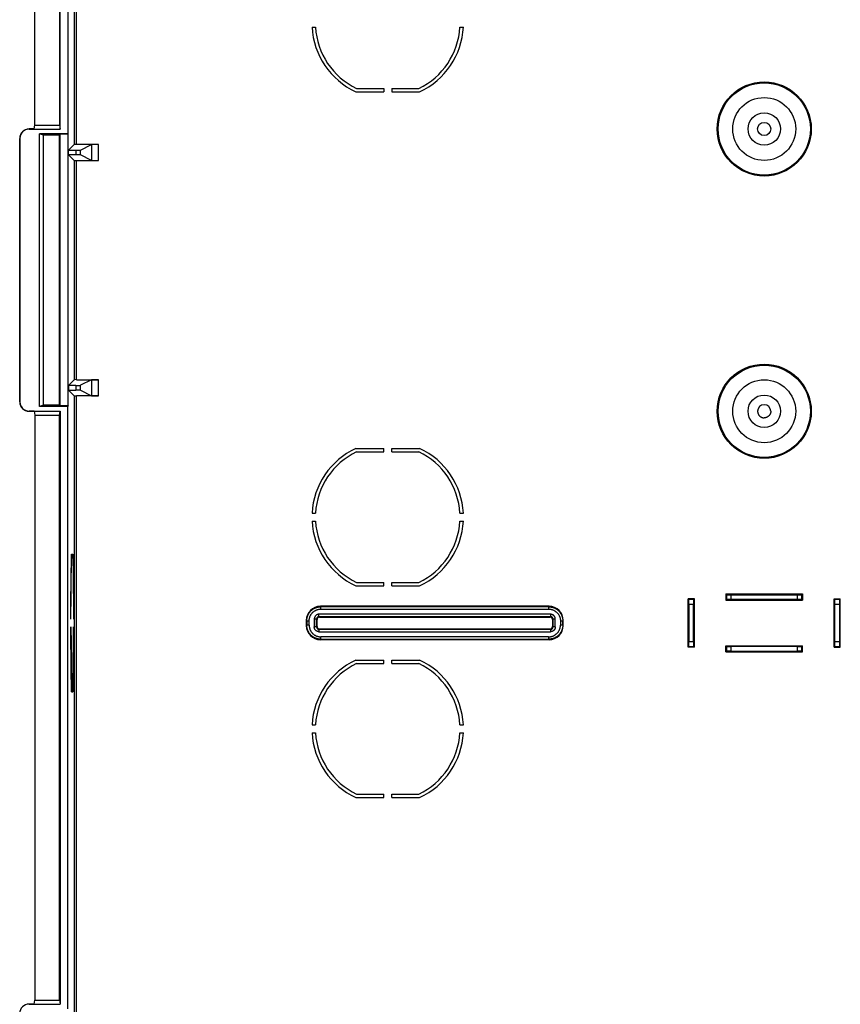
# Model space of a CAD drawing. Units: millimetres. Extents: x -191 to 99, y -147 to 169.
# Drawn here: x -79 to 8, y -78 to 27 of the extents above; entities that cross this region are included whole.
import ezdxf

# ---------------------------------------------------------------- set-up
doc = ezdxf.new("R2010")
doc.units = ezdxf.units.MM
doc.header["$LTSCALE"] = 16.335
doc.layers.add('IMPORT_IGES', color=7, linetype='CONTINUOUS')

msp = doc.modelspace()

# ---------------------------------------------------------------- linework, layer by layer
at = {"layer": 'IMPORT_IGES', "color": 253, "linetype": 'CONTINUOUS'}
for p, q in [((-73.326, 83.922), (-73.326, 13.354)), ((-73.076, 13.358), (-73.076, 83.672)), ((-78.1, 14.974), (-78.1, 15)), ((-79.1, 14), (-79.074, 14)), ((-73.138, 12.75), (-73.138, 12.25)), ((-72.638, 12.242), (-72.638, 12.758)), ((-71.48, 13.346), (-71.48, 11.654)), ((-70.731, 11.642), (-70.731, 13.358)), ((-73.326, 11.646), (-73.326, -11.646)), ((-73.076, -11.642), (-73.076, 11.642)), ((-73.138, -12.25), (-73.138, -12.75)), ((-72.638, -12.758), (-72.638, -12.242)), ((-71.48, -11.654), (-71.48, -13.346)), ((-70.731, -13.358), (-70.731, -11.642)), ((-73.326, -13.354), (-73.326, -83.922)), ((-73.076, -83.672), (-73.076, -13.358)), ((-79.074, -14), (-79.1, -14)), ((-78.1, -15), (-78.1, -14.974)), ((-4.009, -34.491), (-4.009, -35.009)), ((-3.509, -35), (-3.509, -34.5)), ((3.509, -34.5), (3.509, -35)), ((4.009, -35.009), (4.009, -34.491)), ((-7.491, -34.991), (-8.009, -34.991)), ((-8, -35.491), (-7.5, -35.491)), ((8.009, -34.991), (7.491, -34.991)), ((7.5, -35.491), (8, -35.491)), ((-47.302, -36.823), (-47.302, -36.573)), ((-22.698, -36.573), (-47.302, -36.573)), ((-47.15, -35.725), (-47.098, -35.777)), ((-47.098, -36.027), (-47.098, -35.777)), ((-22.902, -35.777), (-47.098, -35.777)), ((-47.098, -36.027), (-22.902, -36.027)), ((-22.902, -35.777), (-22.85, -35.725)), ((-22.902, -35.777), (-22.902, -36.027)), ((-22.698, -36.573), (-22.698, -36.823)), ((-48.598, -37.277), (-48.65, -37.225)), ((-48.598, -37.277), (-48.598, -37.723)), ((-48.598, -37.277), (-48.348, -37.277)), ((-48.348, -37.723), (-48.348, -37.277)), ((-47.802, -37.073), (-47.802, -37.927)), ((-47.802, -37.073), (-47.552, -37.073)), ((-47.5, -37.125), (-47.552, -37.073)), ((-47.552, -37.927), (-47.552, -37.073)), ((-47.302, -36.823), (-47.25, -36.875)), ((-47.302, -36.823), (-22.698, -36.823)), ((-22.75, -36.875), (-22.698, -36.823)), ((-22.448, -37.073), (-22.5, -37.125)), ((-22.448, -37.073), (-22.198, -37.073)), ((-22.448, -37.073), (-22.448, -37.927)), ((-22.198, -37.927), (-22.198, -37.073)), ((-21.652, -37.277), (-21.402, -37.277)), ((-21.652, -37.277), (-21.652, -37.723)), ((-21.35, -37.225), (-21.402, -37.277)), ((-21.402, -37.723), (-21.402, -37.277)), ((-48.65, -37.775), (-48.598, -37.723)), ((-48.348, -37.723), (-48.598, -37.723)), ((-47.552, -37.927), (-47.802, -37.927)), ((-47.552, -37.927), (-47.5, -37.875)), ((-47.25, -38.125), (-47.302, -38.177)), ((-47.302, -38.177), (-47.302, -38.427)), ((-22.698, -38.177), (-47.302, -38.177)), ((-47.302, -38.427), (-22.698, -38.427)), ((-22.698, -38.177), (-22.75, -38.125)), ((-22.698, -38.177), (-22.698, -38.427)), ((-22.5, -37.875), (-22.448, -37.927)), ((-22.198, -37.927), (-22.448, -37.927)), ((-21.402, -37.723), (-21.652, -37.723)), ((-21.402, -37.723), (-21.35, -37.775)), ((-47.098, -39.223), (-47.15, -39.275)), ((-47.098, -39.223), (-47.098, -38.973)), ((-22.902, -38.973), (-47.098, -38.973)), ((-47.098, -39.223), (-22.902, -39.223)), ((-22.902, -38.973), (-22.902, -39.223)), ((-22.85, -39.275), (-22.902, -39.223)), ((-7.5, -39.509), (-8, -39.509)), ((8, -39.509), (7.5, -39.509)), ((-8.009, -40.009), (-7.491, -40.009)), ((-4.009, -39.991), (-4.009, -40.509)), ((-3.509, -40.5), (-3.509, -40)), ((3.509, -40), (3.509, -40.5)), ((4.009, -40.509), (4.009, -39.991)), ((7.491, -40.009), (8.009, -40.009)), ((-78.1, -78.026), (-78.1, -78))]:
    msp.add_line(p, q, dxfattribs=at)
at = {"layer": 'IMPORT_IGES', "color": 7, "linetype": 'CONTINUOUS'}
for p, q in [((-74, 78.5), (-74, 14.5)), ((-77.5, 15.407), (-77.5, 77.593)), ((-74.856, 77.594), (-74.856, 15.406)), ((-74.784, 14.974), (-74.784, 78.026)), ((-48.039, 25.828), (-47.671, 25.828)), ((-32.329, 25.828), (-31.961, 25.828)), ((-43.393, 18.95), (-40.422, 18.95)), ((-43.311, 19.318), (-40.422, 19.318)), ((-40.422, 19.318), (-40.422, 18.95)), ((-39.578, 19.318), (-39.578, 18.95)), ((-39.578, 19.318), (-36.689, 19.318)), ((-39.578, 18.95), (-36.607, 18.95)), ((-77.568, 15), (-78.1, 15)), ((-78.1, 14.974), (-74.784, 14.974)), ((-77.568, 15), (-77.5, 15.406)), ((-77.5, 15.406), (-74.856, 15.406)), ((-74.856, 15.406), (-74.784, 14.974)), ((-79.1, -14), (-79.1, 14)), ((-79.074, 14), (-79.074, -14)), ((-77, -14.5), (-77, 14.5)), ((-76.568, 14.356), (-77, 14.5)), ((-74, 14.5), (-77, 14.5)), ((-76.568, -14.356), (-76.568, 14.356)), ((-74.856, 14.356), (-76.568, 14.356)), ((-74.856, 14.356), (-74.815, 14.439)), ((-74.856, -14.356), (-74.856, 14.356)), ((-74.815, -14.439), (-74.815, 14.439)), ((-73.939, 14.439), (-74.815, 14.439)), ((-73.939, 14.439), (-74, 14.5)), ((-73.939, -14.439), (-73.939, 14.439)), ((-73.326, 13.354), (-73.93, 12.75)), ((-73.93, 12.25), (-73.93, 12.75)), ((-73.93, 12.75), (-73.138, 12.75)), ((-70.731, 13.358), (-73.076, 13.358)), ((-72.638, 12.758), (-71.48, 13.346)), ((-73.326, 11.646), (-73.93, 12.25)), ((-73.138, 12.25), (-73.93, 12.25)), ((-73.076, 11.642), (-70.731, 11.642)), ((-71.48, 11.654), (-72.638, 12.242)), ((-73.326, -11.646), (-73.93, -12.25)), ((-73.93, -12.25), (-73.93, -12.75)), ((-73.138, -12.25), (-73.93, -12.25)), ((-73.076, -11.642), (-70.731, -11.642)), ((-71.48, -11.654), (-72.638, -12.242)), ((-73.326, -13.354), (-73.93, -12.75)), ((-73.93, -12.75), (-73.138, -12.75)), ((-70.731, -13.358), (-73.076, -13.358)), ((-72.638, -12.758), (-71.48, -13.346)), ((-76.568, -14.356), (-77, -14.5)), ((-74, -14.5), (-77, -14.5)), ((-74.856, -14.356), (-76.568, -14.356)), ((-74.856, -14.356), (-74.815, -14.439)), ((-73.939, -14.439), (-74.815, -14.439)), ((-73.939, -14.439), (-74, -14.5)), ((-74, -78.5), (-74, -14.5)), ((-78.1, -14.974), (-74.784, -14.974)), ((-77.568, -15), (-78.1, -15)), ((-77.568, -15), (-77.5, -15.406)), ((-77.5, -15.406), (-77.5, -77.594)), ((-77.5, -15.406), (-74.856, -15.406)), ((-74.856, -15.406), (-74.784, -14.974)), ((-74.856, -77.594), (-74.856, -15.406)), ((-74.784, -14.974), (-74.784, -78.026)), ((-43.393, -18.95), (-40.422, -18.95)), ((-43.311, -19.318), (-40.422, -19.318)), ((-40.422, -19.318), (-40.422, -18.95)), ((-39.578, -19.318), (-39.578, -18.95)), ((-39.578, -18.95), (-36.607, -18.95)), ((-39.578, -19.318), (-36.689, -19.318)), ((-48.039, -25.828), (-47.671, -25.828)), ((-32.329, -25.828), (-31.961, -25.828)), ((-48.039, -26.672), (-47.671, -26.672)), ((-32.329, -26.672), (-31.961, -26.672)), ((-73.579, -30.2), (-73.527, -30.2)), ((-73.527, -30.594), (-73.527, -30.2)), ((-73.513, -30.594), (-73.513, -30.2)), ((-73.513, -30.2), (-73.461, -30.2)), ((-73.461, -30.2), (-73.452, -30.465)), ((-73.621, -31.875), (-73.611, -31.346)), ((-73.611, -31.346), (-73.6, -30.875)), ((-73.602, -31.456), (-73.592, -31.036)), ((-73.6, -30.875), (-73.591, -30.561)), ((-73.578, -30.594), (-73.592, -30.597)), ((-73.592, -31.036), (-73.584, -30.76)), ((-73.584, -30.76), (-73.578, -30.594)), ((-73.578, -30.594), (-73.527, -30.594)), ((-73.513, -30.594), (-73.463, -30.594)), ((-73.463, -30.594), (-73.454, -30.848)), ((-73.454, -30.848), (-73.443, -31.239)), ((-73.452, -30.465), (-73.443, -30.766)), ((-73.443, -30.766), (-73.432, -31.223)), ((-73.443, -31.239), (-73.433, -31.687)), ((-73.432, -31.223), (-73.422, -31.739)), ((-73.63, -32.456), (-73.621, -31.875)), ((-73.621, -32.457), (-73.612, -31.931)), ((-73.612, -31.931), (-73.602, -31.456)), ((-73.433, -31.687), (-73.424, -32.188)), ((-73.424, -32.188), (-73.416, -32.737)), ((-73.422, -31.739), (-73.413, -32.308)), ((-73.413, -32.308), (-73.405, -32.926)), ((-73.645, -33.755), (-73.638, -33.085)), ((-73.638, -33.085), (-73.63, -32.456)), ((-73.636, -33.64), (-73.629, -33.028)), ((-73.629, -33.028), (-73.621, -32.457)), ((-73.416, -32.737), (-73.408, -33.33)), ((-73.408, -33.33), (-73.402, -33.96)), ((-73.405, -32.926), (-73.397, -33.586)), ((-43.311, -33.182), (-40.422, -33.182)), ((-40.422, -33.55), (-40.422, -33.182)), ((-39.578, -33.55), (-39.578, -33.182)), ((-39.578, -33.182), (-36.689, -33.182)), ((-73.655, -35.193), (-73.65, -34.46)), ((-73.65, -34.46), (-73.645, -33.755)), ((-73.648, -35.31), (-73.643, -34.453)), ((-73.643, -34.453), (-73.636, -33.64)), ((-73.402, -33.96), (-73.395, -34.792)), ((-73.397, -33.586), (-73.391, -34.282)), ((-73.391, -34.282), (-73.387, -35.009)), ((-43.393, -33.55), (-40.422, -33.55)), ((-39.578, -33.55), (-36.607, -33.55)), ((-4.083, -34.417), (4.083, -34.417)), ((-4.009, -34.491), (-4.083, -34.417)), ((-4.083, -34.417), (-4.083, -35.083)), ((-3.509, -34.5), (3.509, -34.5)), ((4.009, -34.491), (4.083, -34.417)), ((4.083, -34.417), (4.083, -35.083)), ((-73.659, -36.139), (-73.655, -35.193)), ((-73.652, -36.198), (-73.648, -35.31)), ((-73.395, -34.792), (-73.391, -35.662)), ((-73.387, -35.009), (-73.383, -35.758)), ((-7.417, -34.917), (-8.083, -34.917)), ((-8.083, -34.917), (-8.009, -34.991)), ((-8.083, -40.083), (-8.083, -34.917)), ((-8, -35.491), (-8, -39.509)), ((-7.5, -39.509), (-7.5, -35.491)), ((-7.491, -34.991), (-7.417, -34.917)), ((-7.417, -40.083), (-7.417, -34.917)), ((-4.083, -35.083), (-4.009, -35.009)), ((-4.083, -35.083), (4.083, -35.083)), ((3.509, -35), (-3.509, -35)), ((4.083, -35.083), (4.009, -35.009)), ((7.417, -34.917), (8.083, -34.917)), ((7.491, -34.991), (7.417, -34.917)), ((7.417, -40.083), (7.417, -34.917)), ((7.5, -39.509), (7.5, -35.491)), ((8, -35.491), (8, -39.509)), ((8.083, -34.917), (8.009, -34.991)), ((8.083, -40.083), (8.083, -34.917)), ((-73.66, -37.104), (-73.659, -36.139)), ((-73.654, -37.104), (-73.652, -36.198)), ((-73.391, -35.662), (-73.388, -36.559)), ((-73.388, -36.559), (-73.387, -37.104)), ((-73.383, -35.758), (-73.38, -36.716)), ((-22.85, -35.725), (-47.15, -35.725)), ((-73.66, -37.104), (-73.654, -37.104)), ((-73.387, -37.104), (-73.38, -37.104)), ((-73.38, -36.716), (-73.38, -37.104)), ((-48.65, -37.225), (-48.65, -37.775)), ((-47.5, -37.875), (-47.5, -37.125)), ((-47.25, -36.875), (-22.75, -36.875)), ((-22.5, -37.125), (-22.5, -37.875)), ((-21.35, -37.775), (-21.35, -37.225)), ((-73.66, -38.284), (-73.66, -37.896)), ((-73.66, -37.896), (-73.654, -37.896)), ((-73.657, -39.242), (-73.66, -38.284)), ((-73.654, -37.896), (-73.648, -39.69)), ((-73.393, -39.864), (-73.387, -37.896)), ((-73.387, -37.896), (-73.38, -37.896)), ((-73.38, -37.896), (-73.382, -38.861)), ((-47.25, -38.125), (-22.75, -38.125)), ((-73.654, -39.991), (-73.657, -39.242)), ((-73.648, -39.69), (-73.637, -41.202)), ((-73.382, -38.861), (-73.386, -39.807)), ((-22.85, -39.275), (-47.15, -39.275)), ((-73.649, -40.718), (-73.654, -39.991)), ((-73.643, -41.414), (-73.649, -40.718)), ((-73.405, -41.359), (-73.393, -39.864)), ((-73.39, -40.54), (-73.396, -41.245)), ((-73.386, -39.807), (-73.39, -40.54)), ((-8.083, -40.083), (-8.009, -40.009)), ((-7.417, -40.083), (-8.083, -40.083)), ((-7.491, -40.009), (-7.417, -40.083)), ((-4.083, -39.917), (4.083, -39.917)), ((-4.083, -39.917), (-4.009, -39.991)), ((-4.083, -40.583), (-4.083, -39.917)), ((-4.009, -40.509), (-4.083, -40.583)), ((-4.083, -40.583), (4.083, -40.583)), ((3.509, -40), (-3.509, -40)), ((-3.509, -40.5), (3.509, -40.5)), ((4.083, -39.917), (4.009, -39.991)), ((4.009, -40.509), (4.083, -40.583)), ((4.083, -40.583), (4.083, -39.917)), ((7.491, -40.009), (7.417, -40.083)), ((7.417, -40.083), (8.083, -40.083)), ((8.083, -40.083), (8.009, -40.009)), ((-73.636, -42.074), (-73.643, -41.414)), ((-73.637, -41.202), (-73.623, -42.406)), ((-73.418, -42.404), (-73.405, -41.359)), ((-73.396, -41.245), (-73.403, -41.915)), ((-43.393, -41.45), (-40.422, -41.45)), ((-43.311, -41.818), (-40.422, -41.818)), ((-40.422, -41.818), (-40.422, -41.45)), ((-39.578, -41.818), (-39.578, -41.45)), ((-39.578, -41.45), (-36.607, -41.45)), ((-39.578, -41.818), (-36.689, -41.818)), ((-73.628, -42.692), (-73.636, -42.074)), ((-73.618, -43.261), (-73.628, -42.692)), ((-73.623, -42.406), (-73.61, -43.193)), ((-73.431, -43.193), (-73.418, -42.404)), ((-73.411, -42.544), (-73.42, -43.125)), ((-73.403, -41.915), (-73.411, -42.544)), ((-73.608, -43.777), (-73.618, -43.261)), ((-73.61, -43.193), (-73.597, -43.761)), ((-73.597, -44.234), (-73.608, -43.777)), ((-73.597, -43.761), (-73.586, -44.152)), ((-73.454, -44.152), (-73.443, -43.761)), ((-73.443, -43.761), (-73.431, -43.193)), ((-73.43, -43.654), (-73.44, -44.125)), ((-73.42, -43.125), (-73.43, -43.654)), ((-73.588, -44.535), (-73.597, -44.234)), ((-73.592, -44.403), (-73.578, -44.406)), ((-73.579, -44.8), (-73.588, -44.535)), ((-73.586, -44.152), (-73.578, -44.406)), ((-73.579, -44.8), (-73.527, -44.8)), ((-73.578, -44.406), (-73.527, -44.406)), ((-73.527, -44.8), (-73.527, -44.406)), ((-73.513, -44.8), (-73.513, -44.406)), ((-73.513, -44.406), (-73.463, -44.406)), ((-73.513, -44.8), (-73.461, -44.8)), ((-73.463, -44.406), (-73.454, -44.152)), ((-73.44, -44.125), (-73.449, -44.439)), ((-48.039, -48.328), (-47.671, -48.328)), ((-48.039, -49.172), (-47.671, -49.172)), ((-32.329, -48.328), (-31.961, -48.328)), ((-32.329, -49.172), (-31.961, -49.172)), ((-43.393, -56.05), (-40.422, -56.05)), ((-43.311, -55.682), (-40.422, -55.682)), ((-40.422, -56.05), (-40.422, -55.682)), ((-39.578, -55.682), (-36.689, -55.682)), ((-39.578, -56.05), (-39.578, -55.682)), ((-39.578, -56.05), (-36.607, -56.05)), ((-77.568, -78), (-78.1, -78)), ((-78.1, -78.026), (-74.784, -78.026)), ((-77.568, -78), (-77.5, -77.594)), ((-77.5, -77.594), (-74.856, -77.594)), ((-74.856, -77.594), (-74.784, -78.026))]:
    msp.add_line(p, q, dxfattribs=at)
at = {"layer": 'IMPORT_IGES', "color": 253, "linetype": 'CONTINUOUS'}
for points in [[(-0.699, -15), (-0.699, -15.03), (-0.697, -15.06), (-0.693, -15.09), (-0.689, -15.12), (-0.683, -15.15), (-0.676, -15.179), (-0.668, -15.208), (-0.658, -15.237), (-0.647, -15.265), (-0.635, -15.292), (-0.622, -15.319), (-0.608, -15.346), (-0.592, -15.372), (-0.576, -15.397), (-0.558, -15.421), (-0.539, -15.445), (-0.52, -15.468), (-0.499, -15.49), (-0.477, -15.511), (-0.455, -15.531), (-0.432, -15.55), (-0.408, -15.568), (-0.383, -15.585), (-0.357, -15.601), (-0.331, -15.616), (-0.304, -15.63), (-0.277, -15.642), (-0.249, -15.653), (-0.22, -15.664), (-0.191, -15.672), (-0.162, -15.68), (-0.133, -15.686), (-0.103, -15.692)], [(0.699, -15), (0.699, -15.031), (0.697, -15.061), (0.693, -15.091), (0.689, -15.121), (0.683, -15.151), (0.675, -15.181), (0.667, -15.21), (0.657, -15.239), (0.646, -15.268), (0.634, -15.295), (0.62, -15.323), (0.606, -15.35), (0.59, -15.376), (0.573, -15.401), (0.555, -15.426), (0.536, -15.449), (0.515, -15.472), (0.494, -15.494), (0.472, -15.515), (0.449, -15.536), (0.426, -15.555), (0.401, -15.573), (0.376, -15.59), (0.35, -15.606), (0.323, -15.62), (0.295, -15.634), (0.268, -15.646), (0.239, -15.657), (0.21, -15.667), (0.181, -15.675), (0.151, -15.683), (0.121, -15.689), (0.091, -15.693), (0.061, -15.697), (0.031, -15.699), (0, -15.699)], [(-48.598, -37.277), (-48.597, -37.221), (-48.593, -37.165), (-48.588, -37.109), (-48.581, -37.054), (-48.571, -36.998), (-48.56, -36.943), (-48.546, -36.889), (-48.531, -36.835), (-48.513, -36.782), (-48.494, -36.729), (-48.472, -36.678), (-48.449, -36.627), (-48.424, -36.576), (-48.397, -36.527), (-48.368, -36.479), (-48.337, -36.432), (-48.304, -36.386), (-48.27, -36.342), (-48.234, -36.299), (-48.197, -36.257), (-48.158, -36.216), (-48.117, -36.177), (-48.076, -36.14), (-48.032, -36.104), (-47.988, -36.07), (-47.942, -36.038), (-47.895, -36.007), (-47.847, -35.978), (-47.798, -35.951), (-47.748, -35.926), (-47.697, -35.902), (-47.645, -35.881), (-47.593, -35.862), (-47.54, -35.844), (-47.486, -35.829), (-47.432, -35.815), (-47.377, -35.804), (-47.321, -35.794), (-47.266, -35.787), (-47.21, -35.782), (-47.154, -35.778), (-47.098, -35.777)], [(-48.348, -37.277), (-48.347, -37.231), (-48.344, -37.184), (-48.34, -37.138), (-48.334, -37.091), (-48.326, -37.045), (-48.316, -37), (-48.305, -36.954), (-48.292, -36.909), (-48.278, -36.865), (-48.261, -36.821), (-48.243, -36.778), (-48.224, -36.735), (-48.203, -36.693), (-48.18, -36.653), (-48.156, -36.613), (-48.131, -36.574), (-48.104, -36.535), (-48.075, -36.498), (-48.045, -36.462), (-48.014, -36.427), (-47.982, -36.394), (-47.948, -36.361), (-47.913, -36.33), (-47.877, -36.3), (-47.84, -36.272), (-47.802, -36.245), (-47.763, -36.219), (-47.723, -36.195), (-47.682, -36.172), (-47.64, -36.151), (-47.597, -36.132), (-47.554, -36.114), (-47.51, -36.097), (-47.466, -36.083), (-47.421, -36.07), (-47.376, -36.059), (-47.33, -36.049), (-47.284, -36.041), (-47.237, -36.035), (-47.191, -36.031), (-47.145, -36.028), (-47.098, -36.027)], [(-47.302, -36.573), (-47.326, -36.573), (-47.35, -36.575), (-47.373, -36.578), (-47.397, -36.582), (-47.42, -36.587), (-47.443, -36.593), (-47.466, -36.6), (-47.488, -36.608), (-47.51, -36.618), (-47.531, -36.628), (-47.552, -36.639), (-47.573, -36.652), (-47.592, -36.665), (-47.611, -36.679), (-47.63, -36.695), (-47.647, -36.711), (-47.664, -36.728), (-47.68, -36.745), (-47.696, -36.764), (-47.71, -36.783), (-47.723, -36.802), (-47.736, -36.823), (-47.747, -36.844), (-47.757, -36.865), (-47.767, -36.887), (-47.775, -36.909), (-47.782, -36.932), (-47.788, -36.955), (-47.793, -36.978), (-47.797, -37.002), (-47.8, -37.025), (-47.802, -37.049), (-47.802, -37.073)], [(-22.902, -35.777), (-22.846, -35.778), (-22.79, -35.782), (-22.734, -35.787), (-22.679, -35.794), (-22.623, -35.804), (-22.568, -35.815), (-22.514, -35.829), (-22.46, -35.844), (-22.407, -35.862), (-22.354, -35.881), (-22.303, -35.903), (-22.252, -35.926), (-22.201, -35.951), (-22.152, -35.978), (-22.104, -36.007), (-22.057, -36.038), (-22.011, -36.071), (-21.967, -36.105), (-21.924, -36.141), (-21.882, -36.178), (-21.841, -36.217), (-21.802, -36.258), (-21.765, -36.299), (-21.729, -36.343), (-21.695, -36.387), (-21.663, -36.433), (-21.632, -36.48), (-21.603, -36.528), (-21.576, -36.577), (-21.551, -36.627), (-21.527, -36.678), (-21.506, -36.73), (-21.487, -36.782), (-21.469, -36.835), (-21.454, -36.889), (-21.44, -36.943), (-21.429, -36.998), (-21.419, -37.054), (-21.412, -37.109), (-21.407, -37.165), (-21.403, -37.221), (-21.402, -37.277)], [(-22.902, -36.027), (-22.856, -36.028), (-22.809, -36.031), (-22.763, -36.035), (-22.717, -36.041), (-22.671, -36.049), (-22.625, -36.059), (-22.58, -36.07), (-22.535, -36.083), (-22.49, -36.097), (-22.447, -36.113), (-22.403, -36.131), (-22.361, -36.151), (-22.319, -36.172), (-22.278, -36.194), (-22.238, -36.218), (-22.199, -36.244), (-22.161, -36.271), (-22.124, -36.299), (-22.088, -36.329), (-22.053, -36.36), (-22.019, -36.393), (-21.987, -36.426), (-21.955, -36.461), (-21.926, -36.497), (-21.897, -36.534), (-21.87, -36.573), (-21.844, -36.612), (-21.82, -36.652), (-21.797, -36.693), (-21.776, -36.735), (-21.757, -36.777), (-21.739, -36.82), (-21.723, -36.864), (-21.708, -36.909), (-21.695, -36.954), (-21.684, -36.999), (-21.674, -37.045), (-21.666, -37.091), (-21.66, -37.137), (-21.656, -37.184), (-21.653, -37.23), (-21.652, -37.277)], [(-22.198, -37.073), (-22.198, -37.049), (-22.2, -37.025), (-22.203, -37.002), (-22.207, -36.978), (-22.212, -36.955), (-22.218, -36.932), (-22.225, -36.909), (-22.233, -36.887), (-22.243, -36.865), (-22.253, -36.844), (-22.264, -36.823), (-22.277, -36.802), (-22.29, -36.783), (-22.304, -36.764), (-22.32, -36.745), (-22.336, -36.728), (-22.353, -36.711), (-22.37, -36.695), (-22.389, -36.679), (-22.408, -36.665), (-22.427, -36.652), (-22.448, -36.639), (-22.469, -36.628), (-22.49, -36.618), (-22.512, -36.608), (-22.534, -36.6), (-22.557, -36.593), (-22.58, -36.587), (-22.603, -36.582), (-22.627, -36.578), (-22.65, -36.575), (-22.674, -36.573), (-22.698, -36.573)], [(-47.302, -36.823), (-47.317, -36.823), (-47.332, -36.824), (-47.346, -36.826), (-47.36, -36.829), (-47.374, -36.833), (-47.388, -36.838), (-47.402, -36.843), (-47.415, -36.849), (-47.428, -36.856), (-47.44, -36.864), (-47.452, -36.872), (-47.463, -36.881), (-47.474, -36.891), (-47.484, -36.901), (-47.494, -36.912), (-47.503, -36.923), (-47.511, -36.935), (-47.519, -36.947), (-47.526, -36.96), (-47.532, -36.973), (-47.537, -36.987), (-47.542, -37.001), (-47.546, -37.015), (-47.549, -37.029), (-47.551, -37.043), (-47.552, -37.058), (-47.552, -37.073)], [(-22.448, -37.073), (-22.448, -37.058), (-22.449, -37.043), (-22.451, -37.029), (-22.454, -37.015), (-22.458, -37.001), (-22.463, -36.987), (-22.468, -36.973), (-22.474, -36.96), (-22.481, -36.947), (-22.489, -36.935), (-22.497, -36.923), (-22.506, -36.912), (-22.516, -36.901), (-22.526, -36.891), (-22.537, -36.881), (-22.548, -36.872), (-22.56, -36.864), (-22.572, -36.856), (-22.585, -36.849), (-22.598, -36.843), (-22.612, -36.838), (-22.626, -36.833), (-22.64, -36.829), (-22.654, -36.826), (-22.668, -36.824), (-22.683, -36.823), (-22.698, -36.823)], [(-47.098, -39.223), (-47.154, -39.222), (-47.21, -39.218), (-47.266, -39.213), (-47.321, -39.206), (-47.377, -39.196), (-47.432, -39.185), (-47.486, -39.171), (-47.54, -39.156), (-47.593, -39.138), (-47.646, -39.119), (-47.697, -39.097), (-47.748, -39.074), (-47.799, -39.049), (-47.848, -39.022), (-47.896, -38.993), (-47.943, -38.962), (-47.989, -38.929), (-48.033, -38.895), (-48.076, -38.859), (-48.118, -38.822), (-48.159, -38.783), (-48.198, -38.742), (-48.235, -38.701), (-48.271, -38.657), (-48.305, -38.613), (-48.337, -38.567), (-48.368, -38.52), (-48.397, -38.472), (-48.424, -38.423), (-48.449, -38.373), (-48.473, -38.322), (-48.494, -38.27), (-48.513, -38.218), (-48.531, -38.165), (-48.546, -38.111), (-48.56, -38.057), (-48.571, -38.002), (-48.581, -37.946), (-48.588, -37.891), (-48.593, -37.835), (-48.597, -37.779), (-48.598, -37.723)], [(-48.348, -37.723), (-48.347, -37.77), (-48.344, -37.816), (-48.34, -37.863), (-48.334, -37.909), (-48.326, -37.955), (-48.316, -38.001), (-48.305, -38.046), (-48.292, -38.091), (-48.277, -38.136), (-48.261, -38.179), (-48.243, -38.223), (-48.224, -38.265), (-48.203, -38.307), (-48.18, -38.348), (-48.156, -38.388), (-48.13, -38.427), (-48.103, -38.465), (-48.075, -38.502), (-48.045, -38.538), (-48.014, -38.573), (-47.981, -38.607), (-47.948, -38.639), (-47.913, -38.67), (-47.877, -38.7), (-47.84, -38.729), (-47.802, -38.756), (-47.763, -38.781), (-47.723, -38.805), (-47.682, -38.828), (-47.64, -38.849), (-47.597, -38.868), (-47.554, -38.886), (-47.511, -38.902), (-47.466, -38.917), (-47.421, -38.93), (-47.376, -38.941), (-47.33, -38.951), (-47.284, -38.959), (-47.238, -38.965), (-47.191, -38.969), (-47.145, -38.972), (-47.098, -38.973)], [(-47.302, -38.427), (-47.326, -38.427), (-47.35, -38.425), (-47.374, -38.422), (-47.397, -38.418), (-47.42, -38.413), (-47.443, -38.407), (-47.466, -38.4), (-47.488, -38.392), (-47.51, -38.382), (-47.532, -38.372), (-47.553, -38.36), (-47.573, -38.348), (-47.593, -38.335), (-47.612, -38.32), (-47.63, -38.305), (-47.647, -38.289), (-47.664, -38.272), (-47.68, -38.255), (-47.695, -38.237), (-47.71, -38.218), (-47.723, -38.198), (-47.735, -38.178), (-47.747, -38.157), (-47.757, -38.135), (-47.767, -38.113), (-47.775, -38.091), (-47.782, -38.068), (-47.788, -38.045), (-47.793, -38.022), (-47.797, -37.999), (-47.8, -37.975), (-47.802, -37.951), (-47.802, -37.927)], [(-47.552, -37.927), (-47.552, -37.942), (-47.551, -37.957), (-47.549, -37.971), (-47.546, -37.985), (-47.542, -37.999), (-47.537, -38.013), (-47.532, -38.027), (-47.526, -38.04), (-47.519, -38.053), (-47.511, -38.065), (-47.503, -38.077), (-47.494, -38.088), (-47.484, -38.099), (-47.474, -38.109), (-47.463, -38.119), (-47.452, -38.128), (-47.44, -38.136), (-47.428, -38.144), (-47.415, -38.151), (-47.402, -38.157), (-47.388, -38.162), (-47.374, -38.167), (-47.36, -38.171), (-47.346, -38.174), (-47.332, -38.176), (-47.317, -38.177), (-47.302, -38.177)], [(-22.902, -38.973), (-22.855, -38.972), (-22.809, -38.969), (-22.762, -38.965), (-22.716, -38.959), (-22.67, -38.951), (-22.624, -38.941), (-22.579, -38.93), (-22.534, -38.917), (-22.489, -38.902), (-22.446, -38.886), (-22.402, -38.868), (-22.36, -38.849), (-22.318, -38.828), (-22.277, -38.805), (-22.237, -38.781), (-22.198, -38.755), (-22.16, -38.728), (-22.123, -38.7), (-22.087, -38.67), (-22.052, -38.639), (-22.018, -38.606), (-21.986, -38.573), (-21.955, -38.538), (-21.925, -38.502), (-21.896, -38.465), (-21.869, -38.427), (-21.844, -38.388), (-21.82, -38.348), (-21.797, -38.307), (-21.776, -38.265), (-21.757, -38.222), (-21.739, -38.179), (-21.723, -38.136), (-21.708, -38.091), (-21.695, -38.046), (-21.684, -38.001), (-21.674, -37.955), (-21.666, -37.909), (-21.66, -37.863), (-21.656, -37.816), (-21.653, -37.77), (-21.652, -37.723)], [(-21.402, -37.723), (-21.403, -37.779), (-21.407, -37.835), (-21.412, -37.891), (-21.419, -37.946), (-21.429, -38.002), (-21.44, -38.057), (-21.454, -38.111), (-21.469, -38.165), (-21.487, -38.218), (-21.506, -38.271), (-21.528, -38.322), (-21.551, -38.373), (-21.576, -38.424), (-21.603, -38.473), (-21.632, -38.521), (-21.663, -38.568), (-21.696, -38.614), (-21.73, -38.658), (-21.766, -38.701), (-21.803, -38.743), (-21.842, -38.784), (-21.883, -38.823), (-21.924, -38.86), (-21.968, -38.896), (-22.012, -38.93), (-22.058, -38.962), (-22.105, -38.993), (-22.153, -39.022), (-22.202, -39.049), (-22.252, -39.074), (-22.303, -39.098), (-22.355, -39.119), (-22.407, -39.138), (-22.46, -39.156), (-22.514, -39.171), (-22.568, -39.185), (-22.623, -39.196), (-22.679, -39.206), (-22.734, -39.213), (-22.79, -39.218), (-22.846, -39.222), (-22.902, -39.223)], [(-22.698, -38.177), (-22.683, -38.177), (-22.668, -38.176), (-22.654, -38.174), (-22.64, -38.171), (-22.626, -38.167), (-22.612, -38.162), (-22.598, -38.157), (-22.585, -38.151), (-22.572, -38.144), (-22.56, -38.136), (-22.548, -38.128), (-22.537, -38.119), (-22.526, -38.109), (-22.516, -38.099), (-22.506, -38.088), (-22.497, -38.077), (-22.489, -38.065), (-22.481, -38.053), (-22.474, -38.04), (-22.468, -38.027), (-22.463, -38.013), (-22.458, -37.999), (-22.454, -37.985), (-22.451, -37.971), (-22.449, -37.957), (-22.448, -37.942), (-22.448, -37.927)], [(-22.198, -37.927), (-22.198, -37.951), (-22.2, -37.975), (-22.203, -37.999), (-22.207, -38.022), (-22.212, -38.045), (-22.218, -38.068), (-22.225, -38.091), (-22.233, -38.113), (-22.243, -38.135), (-22.253, -38.157), (-22.265, -38.178), (-22.277, -38.198), (-22.29, -38.218), (-22.305, -38.237), (-22.32, -38.255), (-22.336, -38.272), (-22.353, -38.289), (-22.37, -38.305), (-22.388, -38.32), (-22.407, -38.335), (-22.427, -38.348), (-22.447, -38.36), (-22.468, -38.372), (-22.49, -38.382), (-22.512, -38.392), (-22.534, -38.4), (-22.557, -38.407), (-22.58, -38.413), (-22.603, -38.418), (-22.626, -38.422), (-22.65, -38.425), (-22.674, -38.427), (-22.698, -38.427)]]:
    msp.add_lwpolyline(points, dxfattribs=at)
at = {"layer": 'IMPORT_IGES', "color": 7, "linetype": 'CONTINUOUS'}
for points in [[(-73.591, -30.561), (-73.582, -30.284), (-73.579, -30.2)], [(-73.449, -44.439), (-73.458, -44.716), (-73.461, -44.8)]]:
    msp.add_lwpolyline(points, dxfattribs=at)
for centre, radius in [((0, 15), 5), ((0, 15), 4.9), ((0, 15), 3.345), ((0, -15), 5), ((0, -15), 4.9), ((0, -15), 3.345)]:
    msp.add_circle(centre, radius, dxfattribs=at)
at = {"layer": 'IMPORT_IGES', "color": 253, "linetype": 'CONTINUOUS'}
for centre, radius in [((0, 15), 1.723), ((0, 15), 0.699), ((0, -15), 1.723)]:
    msp.add_circle(centre, radius, dxfattribs=at)
at = {"layer": 'IMPORT_IGES', "color": 7, "linetype": 'CONTINUOUS'}
for centre, radius, start, end in [((-40, 26.25), 8.05, 183.00481, 245.0712), ((-40, 26.25), 7.682, 183.14875, 244.47187), ((-40, 26.25), 7.682, 295.52813, 356.85125), ((-40, 26.25), 8.05, 294.9288, 356.99519), ((-78.1, 14), 1, 90, 180), ((-78.1, 14), 0.974, 90, 180), ((-78.1, -14), 1, 180, 270), ((-78.1, -14), 0.974, 180, 270), ((-40, -26.25), 8.05, 114.9288, 176.99519), ((-40, -26.25), 7.682, 115.52813, 176.85125), ((-40, -26.25), 7.682, 3.14875, 64.47187), ((-40, -26.25), 8.05, 3.00481, 65.0712), ((-40, -26.25), 8.05, 183.00481, 245.0712), ((-40, -26.25), 7.682, 183.14875, 244.47187), ((-40, -26.25), 7.682, 295.52813, 356.85125), ((-40, -26.25), 8.05, 294.9288, 356.99519), ((-40, -48.75), 8.05, 114.9288, 176.99519), ((-40, -48.75), 7.682, 115.52813, 176.85125), ((-40, -48.75), 7.682, 3.14875, 64.47187), ((-40, -48.75), 8.05, 3.00481, 65.0712), ((-40, -48.75), 8.05, 183.00481, 245.0712), ((-40, -48.75), 7.682, 183.14875, 244.47187), ((-40, -48.75), 7.682, 295.52813, 356.85125), ((-40, -48.75), 8.05, 294.9288, 356.99519), ((-78.1, -79), 1, 90, 180)]:
    msp.add_arc(centre, radius, start, end, dxfattribs=at)
at = {"layer": 'IMPORT_IGES', "color": 253, "linetype": 'CONTINUOUS'}
for start, end in [(0.00024, 179.99988), (261.52348, 270)]:
    msp.add_arc((0, -15), 0.699, start, end, dxfattribs=at)
at = {"layer": 'IMPORT_IGES', "color": 7, "linetype": 'CONTINUOUS'}
for centre, major_axis, ratio, start_param, end_param in [((-73.076, 13.354), (0.25, 0), 0.0174551, 1.5707963, 3.1241394), ((-73.138, 12.759), (0.5, 0), 0.0174551, -1.5707963, -0.0343955), ((-70.731, 13.345), (0.75, 0), 0.0174551, 1.5707963, 3.1071929), ((-73.076, 11.646), (0.25, 0), 0.0174551, -3.1241394, -1.5707963), ((-73.138, 12.241), (0.5, 0), 0.0174551, 0.0343955, 1.5707963), ((-70.731, 11.655), (0.75, 0), 0.0174551, -3.1071972, -1.5707963), ((-73.076, -11.646), (0.25, 0), 0.0174551, 1.5707963, 3.1241394), ((-73.138, -12.241), (0.5, 0), 0.0174551, -1.5707963, -0.0343955), ((-70.731, -11.655), (0.75, 0), 0.0174551, 1.5707963, 3.1071972), ((-73.076, -13.354), (0.25, 0), 0.0174551, -3.1241394, -1.570793), ((-73.138, -12.759), (0.5, 0), 0.0174551, 0.0343955, 1.5707963), ((-70.731, -13.345), (0.75, 0), 0.0174551, -3.1071972, -1.5707963), ((-3.509, -34.491), (0.5, 0), 0.0174551, -3.1241394, -1.5707963), ((3.509, -34.491), (0.5, 0), 0.0174551, -1.5707963, -0.0174533), ((-8.009, -35.491), (0, 0.5), 0.0174551, -1.5707963, -0.0174533), ((-7.491, -35.491), (0, 0.5), 0.0174551, 0.0174533, 1.5707963), ((-3.509, -35.009), (0.5, 0), 0.0174551, 1.5707963, 3.1241394), ((3.509, -35.009), (0.5, 0), 0.0174551, 0.0174533, 1.5707963), ((7.491, -35.491), (0, 0.5), 0.0174551, -1.5707963, -0.0174533), ((8.009, -35.491), (0, 0.5), 0.0174551, 0.0174533, 1.5707963), ((-47.15, -37.225), (1.061, -1.061), 0.9996955, 2.3563468, 3.9268385), ((-22.85, -37.225), (1.061, 1.061), 0.9996955, -0.7852459, 0.7852459), ((-47.25, -37.125), (0.177, -0.177), 0.9996955, 2.3563468, 3.9268385), ((-22.75, -37.125), (0.177, 0.177), 0.9996955, -0.7852459, 0.7852459), ((-47.15, -37.775), (-1.061, -1.061), 0.9996955, -0.7852459, 0.7852459), ((-47.25, -37.875), (0.177, 0.177), 0.9996955, 2.3563468, 3.9268385), ((-22.85, -37.775), (1.061, -1.061), 0.9996955, -0.7852459, 0.7852459), ((-22.75, -37.875), (-0.177, 0.177), 0.9996955, 2.3563468, 3.9268385), ((-8.009, -39.509), (0, 0.5), 0.0174551, -3.1241394, -1.5707963), ((-7.491, -39.509), (0, 0.5), 0.0174551, -4.712389, -3.1590459), ((7.491, -39.509), (0, 0.5), 0.0174551, -3.1241394, -1.5707963), ((8.009, -39.509), (0, 0.5), 0.0174551, -4.712389, -3.1590459), ((-3.509, -39.991), (0.5, 0), 0.0174551, -3.1241394, -1.5707963), ((-3.509, -40.509), (0.5, 0), 0.0174551, 1.5707963, 3.1241394), ((3.509, -39.991), (0.5, 0), 0.0174551, -1.5707963, -0.0174533), ((3.509, -40.509), (0.5, 0), 0.0174551, 0.0174533, 1.5707963)]:
    msp.add_ellipse(centre, major_axis=major_axis, ratio=ratio, start_param=start_param, end_param=end_param, dxfattribs=at)

doc.saveas('drawing.dxf')
